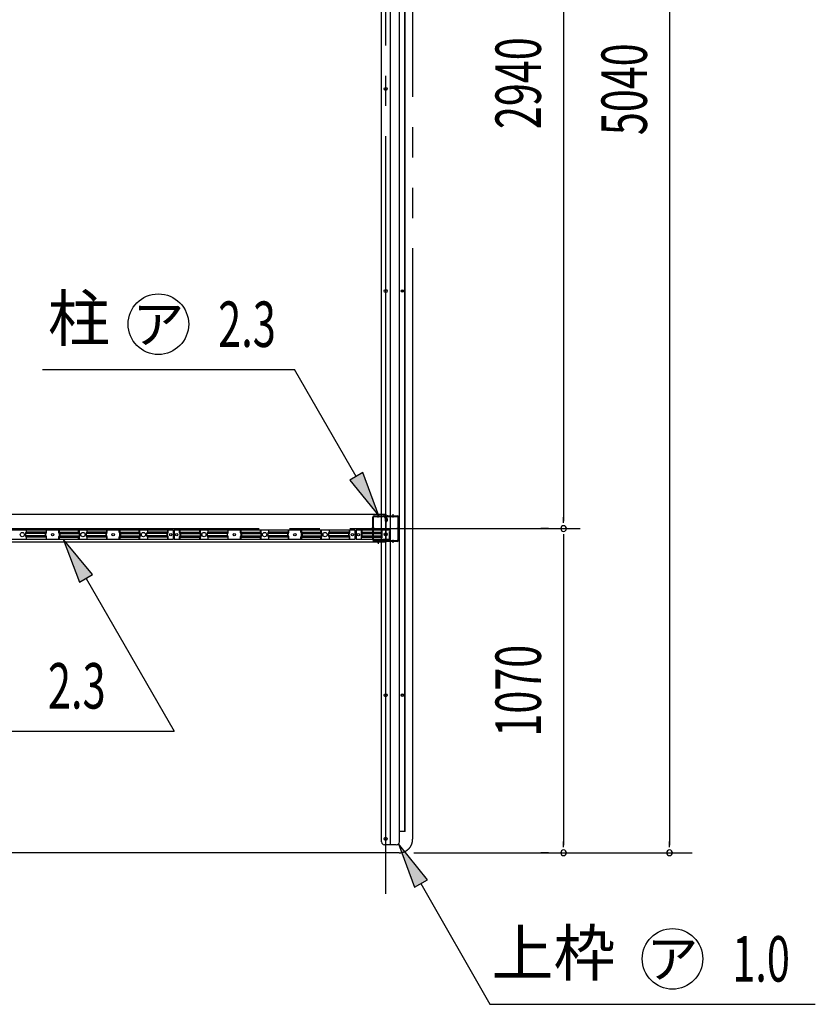
# Model space of a CAD drawing. Extents: x 543 to 20478, y 226 to 14052.
# Drawn here: x 13800 to 16427, y 6955 to 10204 of the extents above; entities that cross this region are included whole.
import ezdxf
from ezdxf.enums import TextEntityAlignment as Align

# ---------------------------------------------------------------- set-up
doc = ezdxf.new("R2010")
doc.units = 0
doc.header["$LTSCALE"] = 50
doc.header["$MEASUREMENT"] = 0
for name, pattern in [('1PL-L', [56, 50, -2, 2, -2]), ('2PL-L', [60, 50, -2, 2, -2, 2, -2]), ('HIDE-S', [1, 0.5, -0.5])]:
    doc.linetypes.add(name, pattern=pattern)
for name, color, linetype in [('1PL-L1', 6, '1PL-L'), ('2PL-L3', 4, '2PL-L'), ('HIDE-S2', 1, 'HIDE-S'), ('HIKIDASHI', 6, 'CONTINUOUS'), ('SUNPOU', 4, 'CONTINUOUS'), ('U1', 3, 'CONTINUOUS'), ('U2', 4, 'CONTINUOUS'), ('U3', 6, 'CONTINUOUS'), ('U8', 3, 'CONTINUOUS')]:
    doc.layers.add(name, color=color, linetype=linetype)
doc.styles.add('00', font='ROMANS', dxfattribs={"width": 0.666667, "bigfont": 'BIGFONT'})
doc.styles.add('01', font='ROMANS', dxfattribs={"height": 3, "bigfont": 'BIGFONT'})

msp = doc.modelspace()

# ---------------------------------------------------------------- linework, layer by layer
at = {"layer": '1PL-L1'}
for p, q in [((15008.8, 7319.7), (15008.8, 13399.9)), ((6490.7, 8524.9), (15651.3, 8524.9))]:
    msp.add_line(p, q, dxfattribs=at)
at = {"layer": '2PL-L3'}
for p, q in [((15097.8, 12449.9), (15097.8, 7499.9)), ((15052.8, 7454.9), (10883.8, 7454.9))]:
    msp.add_line(p, q, dxfattribs=at)
msp.add_arc((15052.8, 7499.9), 45, 270, 360, dxfattribs=at)
at = {"layer": 'HIDE-S2'}
for p, q in [((13822.8, 8512.8), (13822.8, 8519.6)), ((13888.8, 8512.8), (13888.8, 8519.6)), ((13928.8, 8512.8), (13928.8, 8519.6)), ((13994.8, 8512.8), (13994.8, 8519.6)), ((14022.8, 8512.8), (14022.8, 8519.6)), ((14088.8, 8512.8), (14088.8, 8519.6)), ((14128.8, 8512.8), (14128.8, 8519.6)), ((14194.8, 8512.8), (14194.8, 8519.6)), ((14222.8, 8512.8), (14222.8, 8519.6)), ((14290.3, 8512.8), (14290.3, 8519.6)), ((14327.3, 8512.8), (14327.3, 8519.6)), ((14394.8, 8512.8), (14394.8, 8519.6)), ((14422.8, 8512.8), (14422.8, 8519.6)), ((14488.8, 8512.8), (14488.8, 8519.6)), ((14528.8, 8512.8), (14528.8, 8519.6)), ((14594.8, 8512.8), (14594.8, 8519.6)), ((14622.8, 8512.8), (14622.8, 8519.6)), ((14688.8, 8512.8), (14688.8, 8519.6)), ((14728.8, 8512.8), (14728.8, 8519.6)), ((14794.8, 8512.8), (14794.8, 8519.6)), ((14822.8, 8512.8), (14822.8, 8519.6)), ((14890.3, 8512.8), (14890.3, 8519.6)), ((14930.1, 8519.6), (14930.1, 8490.6)), ((14996.3, 8519.6), (14996.3, 8490.6)), ((15021.7, 8490.6), (15021.7, 8519.6)), ((13820.5, 8502.3), (13820.5, 8508)), ((13820.9, 8509.2), (13822.4, 8511.6)), ((13822.4, 8498.7), (13820.9, 8501.1)), ((13822.8, 8490.6), (13822.8, 8497.5)), ((13886.5, 8502.3), (13886.5, 8508)), ((13886.9, 8509.2), (13888.4, 8511.6)), ((13888.4, 8498.7), (13886.9, 8501.1)), ((13888.8, 8490.6), (13888.8, 8497.5)), ((13928.8, 8490.6), (13928.8, 8497.5)), ((13930.7, 8509.2), (13929.2, 8511.6)), ((13929.2, 8498.7), (13930.7, 8501.1)), ((13931.1, 8502.3), (13931.1, 8508)), ((13994.8, 8490.6), (13994.8, 8497.5)), ((13996.7, 8509.2), (13995.2, 8511.6)), ((13995.2, 8498.7), (13996.7, 8501.1)), ((13997.1, 8502.3), (13997.1, 8508)), ((14020.5, 8502.3), (14020.5, 8508)), ((14020.9, 8509.2), (14022.4, 8511.6)), ((14022.4, 8498.7), (14020.9, 8501.1)), ((14022.8, 8490.6), (14022.8, 8497.5)), ((14086.5, 8502.3), (14086.5, 8508)), ((14086.9, 8509.2), (14088.4, 8511.6)), ((14088.4, 8498.7), (14086.9, 8501.1)), ((14088.8, 8490.6), (14088.8, 8497.5)), ((14128.8, 8490.6), (14128.8, 8497.5)), ((14130.7, 8509.2), (14129.2, 8511.6)), ((14129.2, 8498.7), (14130.7, 8501.1)), ((14131.1, 8502.3), (14131.1, 8508)), ((14194.8, 8490.6), (14194.8, 8497.5)), ((14196.7, 8509.2), (14195.2, 8511.6)), ((14195.2, 8498.7), (14196.7, 8501.1)), ((14197.1, 8502.3), (14197.1, 8508)), ((14220.5, 8502.3), (14220.5, 8508)), ((14220.9, 8509.2), (14222.4, 8511.6)), ((14222.4, 8498.7), (14220.9, 8501.1)), ((14222.8, 8490.6), (14222.8, 8497.5)), ((14288, 8502.3), (14288, 8508)), ((14288.4, 8509.2), (14289.9, 8511.6)), ((14289.9, 8498.7), (14288.4, 8501.1)), ((14290.3, 8490.6), (14290.3, 8497.5)), ((14327.3, 8490.6), (14327.3, 8497.5)), ((14329.2, 8509.2), (14327.7, 8511.6)), ((14327.7, 8498.7), (14329.2, 8501.1)), ((14329.6, 8502.3), (14329.6, 8508)), ((14394.8, 8490.6), (14394.8, 8497.5)), ((14396.7, 8509.2), (14395.2, 8511.6)), ((14395.2, 8498.7), (14396.7, 8501.1)), ((14397.1, 8502.3), (14397.1, 8508)), ((14420.5, 8502.3), (14420.5, 8508)), ((14420.9, 8509.2), (14422.4, 8511.6)), ((14422.4, 8498.7), (14420.9, 8501.1)), ((14422.8, 8490.6), (14422.8, 8497.5)), ((14486.5, 8502.3), (14486.5, 8508)), ((14486.9, 8509.2), (14488.4, 8511.6)), ((14488.4, 8498.7), (14486.9, 8501.1)), ((14488.8, 8490.6), (14488.8, 8497.5)), ((14528.8, 8490.6), (14528.8, 8497.5)), ((14530.7, 8509.2), (14529.2, 8511.6)), ((14529.2, 8498.7), (14530.7, 8501.1)), ((14531.1, 8502.3), (14531.1, 8508)), ((14594.8, 8490.6), (14594.8, 8497.5)), ((14596.7, 8509.2), (14595.2, 8511.6)), ((14595.2, 8498.7), (14596.7, 8501.1)), ((14597.1, 8502.3), (14597.1, 8508)), ((14620.5, 8502.3), (14620.5, 8508)), ((14620.9, 8509.2), (14622.4, 8511.6)), ((14622.4, 8498.7), (14620.9, 8501.1)), ((14622.8, 8490.6), (14622.8, 8497.5)), ((14686.5, 8502.3), (14686.5, 8508)), ((14686.9, 8509.2), (14688.4, 8511.6)), ((14688.4, 8498.7), (14686.9, 8501.1)), ((14688.8, 8490.6), (14688.8, 8497.5)), ((14728.8, 8490.6), (14728.8, 8497.5)), ((14730.7, 8509.2), (14729.2, 8511.6)), ((14729.2, 8498.7), (14730.7, 8501.1)), ((14731.1, 8502.3), (14731.1, 8508)), ((14794.8, 8490.6), (14794.8, 8497.5)), ((14796.7, 8509.2), (14795.2, 8511.6)), ((14795.2, 8498.7), (14796.7, 8501.1)), ((14797.1, 8502.3), (14797.1, 8508)), ((14820.5, 8502.3), (14820.5, 8508)), ((14820.9, 8509.2), (14822.4, 8511.6)), ((14822.4, 8498.7), (14820.9, 8501.1)), ((14822.8, 8490.6), (14822.8, 8497.5)), ((14888, 8502.3), (14888, 8508)), ((14888.4, 8509.2), (14889.9, 8511.6)), ((14889.9, 8498.7), (14888.4, 8501.1)), ((14890.3, 8490.6), (14890.3, 8497.5))]:
    msp.add_line(p, q, dxfattribs=at)
for centre, start, end in [((13822.8, 8508), 146.6894, 180), ((13822.8, 8502.3), 180, 213.3106), ((13820.5, 8512.8), 326.6894, 360), ((13820.5, 8497.5), 0, 33.3106), ((13888.8, 8508), 146.6894, 180), ((13888.8, 8502.3), 180, 213.3106), ((13886.5, 8512.8), 326.6894, 360), ((13886.5, 8497.5), 0, 33.3106), ((13931.1, 8512.8), 180, 213.3106), ((13931.1, 8497.5), 146.6894, 180), ((13928.8, 8508), 360, 33.3106), ((13928.8, 8502.3), 326.6894, 0), ((13997.1, 8512.8), 180, 213.3106), ((13997.1, 8497.5), 146.6894, 180), ((13994.8, 8508), 360, 33.3106), ((13994.8, 8502.3), 326.6894, 0), ((14022.8, 8508), 146.6894, 180), ((14022.8, 8502.3), 180, 213.3106), ((14020.5, 8512.8), 326.6894, 360), ((14020.5, 8497.5), 0, 33.3106), ((14088.8, 8508), 146.6894, 180), ((14088.8, 8502.3), 180, 213.3106), ((14086.5, 8512.8), 326.6894, 360), ((14086.5, 8497.5), 0, 33.3106), ((14131.1, 8512.8), 180, 213.3106), ((14131.1, 8497.5), 146.6894, 180), ((14128.8, 8508), 360, 33.3106), ((14128.8, 8502.3), 326.6894, 0), ((14197.1, 8512.8), 180, 213.3106), ((14197.1, 8497.5), 146.6894, 180), ((14194.8, 8508), 360, 33.3106), ((14194.8, 8502.3), 326.6894, 0), ((14222.8, 8508), 146.6894, 180), ((14222.8, 8502.3), 180, 213.3106), ((14220.5, 8512.8), 326.6894, 360), ((14220.5, 8497.5), 0, 33.3106), ((14290.3, 8508), 146.6894, 180), ((14290.3, 8502.3), 180, 213.3106), ((14288, 8512.8), 326.6894, 360), ((14288, 8497.5), 0, 33.3106), ((14329.6, 8512.8), 180, 213.3106), ((14329.6, 8497.5), 146.6894, 180), ((14327.3, 8508), 360, 33.3106), ((14327.3, 8502.3), 326.6894, 0), ((14397.1, 8512.8), 180, 213.3106), ((14397.1, 8497.5), 146.6894, 180), ((14394.8, 8508), 360, 33.3106), ((14394.8, 8502.3), 326.6894, 0), ((14422.8, 8508), 146.6894, 180), ((14422.8, 8502.3), 180, 213.3106), ((14420.5, 8512.8), 326.6894, 360), ((14420.5, 8497.5), 0, 33.3106), ((14488.8, 8508), 146.6894, 180), ((14488.8, 8502.3), 180, 213.3106), ((14486.5, 8512.8), 326.6894, 360), ((14486.5, 8497.5), 0, 33.3106), ((14531.1, 8512.8), 180, 213.3106), ((14531.1, 8497.5), 146.6894, 180), ((14528.8, 8508), 360, 33.3106), ((14528.8, 8502.3), 326.6894, 0), ((14597.1, 8512.8), 180, 213.3106), ((14597.1, 8497.5), 146.6894, 180), ((14594.8, 8508), 360, 33.3106), ((14594.8, 8502.3), 326.6894, 0), ((14622.8, 8508), 146.6894, 180), ((14622.8, 8502.3), 180, 213.3106), ((14620.5, 8512.8), 326.6894, 360), ((14620.5, 8497.5), 0, 33.3106), ((14688.8, 8508), 146.6894, 180), ((14688.8, 8502.3), 180, 213.3106), ((14686.5, 8512.8), 326.6894, 360), ((14686.5, 8497.5), 0, 33.3106), ((14731.1, 8512.8), 180, 213.3106), ((14731.1, 8497.5), 146.6894, 180), ((14728.8, 8508), 360, 33.3106), ((14728.8, 8502.3), 326.6894, 0), ((14797.1, 8512.8), 180, 213.3106), ((14797.1, 8497.5), 146.6894, 180), ((14794.8, 8508), 360, 33.3106), ((14794.8, 8502.3), 326.6894, 0), ((14822.8, 8508), 146.6894, 180), ((14822.8, 8502.3), 180, 213.3106), ((14820.5, 8512.8), 326.6894, 360), ((14820.5, 8497.5), 0, 33.3106), ((14890.3, 8508), 146.6894, 180), ((14890.3, 8502.3), 180, 213.3106), ((14888, 8512.8), 326.6894, 360), ((14888, 8497.5), 0, 33.3106)]:
    msp.add_arc(centre, 2.3, start, end, dxfattribs=at)
at = {"layer": 'HIKIDASHI'}
for p, q in [((13875.6, 9049.5), (14708.1, 9049.5)), ((14911.4, 8697.3), (14708.1, 9049.5)), ((14933.1, 8709.8), (14889.8, 8684.8)), ((14986.4, 8567.4), (14933.1, 8709.8)), ((14889.8, 8684.8), (14986.4, 8567.4)), ((14040.7, 8373.2), (13944.1, 8490.6)), ((13944.1, 8490.6), (13997.4, 8348.2)), ((13997.4, 8348.2), (14040.7, 8373.2)), ((14019.1, 8360.7), (14310.3, 7856)), ((12097.1, 7856), (14310.3, 7856)), ((15147, 7366.2), (15050.9, 7484.1)), ((15050.9, 7484.1), (15103.5, 7341.4)), ((15103.5, 7341.4), (15147, 7366.2)), ((15125.3, 7353.8), (15353, 6954.9)), ((15353, 6954.9), (16427.5, 6954.9))]:
    msp.add_line(p, q, dxfattribs=at)
for centre in [(14258.1, 9199.5), (15955.9, 7104.9)]:
    msp.add_circle(centre, 100, dxfattribs=at)
for points in [[(14889.8, 8684.8), (14933.1, 8709.8), (14986.4, 8567.4)], [(14040.7, 8373.2), (13997.4, 8348.2), (13944.1, 8490.6)], [(15147, 7366.2), (15103.5, 7341.4), (15050.9, 7484.1)]]:
    msp.add_solid(points, dxfattribs=at)
at = {"layer": 'SUNPOU'}
for p, q in [((15946.3, 12469.9), (15946.3, 7479.9)), ((15596.3, 11439.9), (15596.3, 8549.9)), ((15596.3, 8543.7), (15596.3, 8562.4)), ((15546.3, 8524.9), (15521.3, 8524.9)), ((15546.3, 8524.9), (15521.3, 8524.9)), ((15596.3, 8506.2), (15596.3, 8487.4)), ((15596.3, 8499.9), (15596.3, 7479.9)), ((15596.3, 7473.7), (15596.3, 7492.4)), ((15946.3, 7473.7), (15946.3, 7492.4)), ((15101.3, 7454.9), (16021.3, 7454.9)), ((15546.3, 7454.9), (15521.3, 7454.9))]:
    msp.add_line(p, q, dxfattribs=at)
for centre, radius, start, end in [((15596.3, 8524.9), 9.38, 90, 270), ((15596.3, 8524.9), 9.38, 90, 270), ((15596.3, 8524.9), 9.38, 270, 90), ((15596.3, 8524.9), 9.38, 270, 90), ((15596.3, 7454.9), 9.37, 90, 270), ((15596.3, 7454.9), 9.37, 270, 90), ((15946.3, 7454.9), 9.37, 90, 270), ((15946.3, 7454.9), 9.37, 270, 90)]:
    msp.add_arc(centre, radius, start, end, dxfattribs=at)
at = {"layer": 'U1'}
for p, q in [((14966.3, 8487.6), (14966.3, 8562.2)), ((14968.6, 8487.6), (14968.6, 8562.2)), ((14971.5, 8567.4), (15001.3, 8567.4)), ((14971.5, 8565.1), (15001.3, 8565.1)), ((15006.5, 8559.9), (15006.5, 8550.9)), ((15008.8, 8559.9), (15008.8, 8550.9)), ((15011.1, 8552), (15008.8, 8552)), ((15011.1, 8559.9), (15011.1, 8550.9)), ((15013.4, 8558.4), (15011.1, 8558.4)), ((15013.4, 8558.4), (15013.4, 8550.9)), ((15016.3, 8567.4), (15046.1, 8567.4)), ((15016.3, 8565.1), (15046.1, 8565.1)), ((15049, 8562.2), (15049, 8487.6)), ((15051.3, 8562.2), (15051.3, 8487.6)), ((14307.8, 8519.6), (13709.8, 8519.6)), ((13821.7, 8519.6), (13821.7, 8513.5)), ((13887, 8519.6), (13887, 8513.5)), ((13930.7, 8519.6), (13930.7, 8513.5)), ((13996, 8519.6), (13996, 8513.5)), ((14021.7, 8519.6), (14021.7, 8513.5)), ((14087, 8519.6), (14087, 8513.5)), ((14130.7, 8519.6), (14130.7, 8513.5)), ((14196, 8519.6), (14196, 8513.5)), ((14221.7, 8519.6), (14221.7, 8513.5)), ((14288.5, 8519.6), (14288.5, 8513.5)), ((14307.8, 8490.6), (14307.8, 8519.6)), ((14907.8, 8519.6), (14309.8, 8519.6)), ((14309.8, 8519.6), (14309.8, 8490.6)), ((14329.2, 8519.6), (14329.2, 8513.5)), ((14396, 8519.6), (14396, 8513.5)), ((14421.7, 8519.6), (14421.7, 8513.5)), ((14487, 8519.6), (14487, 8513.5)), ((14530.7, 8519.6), (14530.7, 8513.5)), ((14596, 8519.6), (14596, 8513.5)), ((14621.7, 8519.6), (14621.7, 8513.5)), ((14687, 8519.6), (14687, 8513.5)), ((14730.7, 8519.6), (14730.7, 8513.5)), ((14796, 8519.6), (14796, 8513.5)), ((14821.7, 8519.6), (14821.7, 8513.5)), ((14888.5, 8519.6), (14888.5, 8513.5)), ((14907.8, 8490.6), (14907.8, 8519.6)), ((15022.8, 8519.6), (14910.8, 8519.6)), ((14910.8, 8519.6), (14910.8, 8490.6)), ((14928.3, 8490.6), (14928.3, 8519.6)), ((14995.1, 8490.6), (14995.1, 8519.6)), ((15022.8, 8519.6), (15022.8, 8490.6)), ((13709.8, 8490.6), (14307.8, 8490.6)), ((13884.7, 8509.3), (13819.4, 8509.3)), ((13819.4, 8509.3), (13819.4, 8501)), ((13884.7, 8501), (13819.4, 8501)), ((13821.7, 8513.5), (13819.7, 8510.6)), ((13819.7, 8499.7), (13821.7, 8496.8)), ((13887, 8513.5), (13821.7, 8513.5)), ((13887, 8496.8), (13821.7, 8496.8)), ((13821.7, 8496.8), (13821.7, 8490.6)), ((13884.7, 8509.3), (13884.7, 8501)), ((13887, 8513.5), (13885.1, 8510.6)), ((13885.1, 8499.7), (13887, 8496.8)), ((13887, 8496.8), (13887, 8490.6)), ((13930.7, 8513.5), (13996, 8513.5)), ((13930.7, 8513.5), (13932.6, 8510.6)), ((13932.6, 8499.7), (13930.7, 8496.8)), ((13930.7, 8496.8), (13996, 8496.8)), ((13930.7, 8496.8), (13930.7, 8490.6)), ((13933, 8509.3), (13998.3, 8509.3)), ((13933, 8509.3), (13933, 8501)), ((13933, 8501), (13998.3, 8501)), ((13996, 8513.5), (13997.9, 8510.6)), ((13997.9, 8499.7), (13996, 8496.8)), ((13996, 8496.8), (13996, 8490.6)), ((13998.3, 8509.3), (13998.3, 8501)), ((14084.7, 8509.3), (14019.4, 8509.3)), ((14019.4, 8509.3), (14019.4, 8501)), ((14084.7, 8501), (14019.4, 8501)), ((14021.7, 8513.5), (14019.7, 8510.6)), ((14019.7, 8499.7), (14021.7, 8496.8)), ((14087, 8513.5), (14021.7, 8513.5)), ((14087, 8496.8), (14021.7, 8496.8)), ((14021.7, 8496.8), (14021.7, 8490.6)), ((14084.7, 8509.3), (14084.7, 8501)), ((14087, 8513.5), (14085.1, 8510.6)), ((14085.1, 8499.7), (14087, 8496.8)), ((14087, 8496.8), (14087, 8490.6)), ((14130.7, 8513.5), (14196, 8513.5)), ((14130.7, 8513.5), (14132.6, 8510.6)), ((14132.6, 8499.7), (14130.7, 8496.8)), ((14130.7, 8496.8), (14196, 8496.8)), ((14130.7, 8496.8), (14130.7, 8490.6)), ((14133, 8509.3), (14198.3, 8509.3)), ((14133, 8509.3), (14133, 8501)), ((14133, 8501), (14198.3, 8501)), ((14196, 8513.5), (14197.9, 8510.6)), ((14197.9, 8499.7), (14196, 8496.8)), ((14196, 8496.8), (14196, 8490.6)), ((14198.3, 8509.3), (14198.3, 8501)), ((14286.2, 8509.3), (14219.4, 8509.3)), ((14219.4, 8509.3), (14219.4, 8501)), ((14286.2, 8501), (14219.4, 8501)), ((14221.7, 8513.5), (14219.7, 8510.6)), ((14219.7, 8499.7), (14221.7, 8496.8)), ((14288.5, 8513.5), (14221.7, 8513.5)), ((14288.5, 8496.8), (14221.7, 8496.8)), ((14221.7, 8496.8), (14221.7, 8490.6)), ((14286.2, 8509.3), (14286.2, 8501)), ((14288.5, 8513.5), (14286.6, 8510.6)), ((14286.6, 8499.7), (14288.5, 8496.8)), ((14288.5, 8496.8), (14288.5, 8490.6)), ((14309.8, 8490.6), (14907.8, 8490.6)), ((14329.2, 8513.5), (14396, 8513.5)), ((14329.2, 8513.5), (14331.1, 8510.6)), ((14331.1, 8499.7), (14329.2, 8496.8)), ((14329.2, 8496.8), (14396, 8496.8)), ((14329.2, 8496.8), (14329.2, 8490.6)), ((14331.5, 8509.3), (14398.3, 8509.3)), ((14331.5, 8509.3), (14331.5, 8501)), ((14331.5, 8501), (14398.3, 8501)), ((14396, 8513.5), (14397.9, 8510.6)), ((14397.9, 8499.7), (14396, 8496.8)), ((14396, 8496.8), (14396, 8490.6)), ((14398.3, 8509.3), (14398.3, 8501)), ((14484.7, 8509.3), (14419.4, 8509.3)), ((14419.4, 8509.3), (14419.4, 8501)), ((14484.7, 8501), (14419.4, 8501)), ((14421.7, 8513.5), (14419.7, 8510.6)), ((14419.7, 8499.7), (14421.7, 8496.8)), ((14487, 8513.5), (14421.7, 8513.5)), ((14487, 8496.8), (14421.7, 8496.8)), ((14421.7, 8496.8), (14421.7, 8490.6)), ((14484.7, 8509.3), (14484.7, 8501)), ((14487, 8513.5), (14485.1, 8510.6)), ((14485.1, 8499.7), (14487, 8496.8)), ((14487, 8496.8), (14487, 8490.6)), ((14530.7, 8513.5), (14596, 8513.5)), ((14530.7, 8513.5), (14532.6, 8510.6)), ((14532.6, 8499.7), (14530.7, 8496.8)), ((14530.7, 8496.8), (14596, 8496.8)), ((14530.7, 8496.8), (14530.7, 8490.6)), ((14533, 8509.3), (14598.3, 8509.3)), ((14533, 8509.3), (14533, 8501)), ((14533, 8501), (14598.3, 8501)), ((14596, 8513.5), (14597.9, 8510.6)), ((14597.9, 8499.7), (14596, 8496.8)), ((14596, 8496.8), (14596, 8490.6)), ((14598.3, 8509.3), (14598.3, 8501)), ((14684.7, 8509.3), (14619.4, 8509.3)), ((14619.4, 8509.3), (14619.4, 8501)), ((14684.7, 8501), (14619.4, 8501)), ((14621.7, 8513.5), (14619.7, 8510.6)), ((14619.7, 8499.7), (14621.7, 8496.8)), ((14687, 8513.5), (14621.7, 8513.5)), ((14687, 8496.8), (14621.7, 8496.8)), ((14621.7, 8496.8), (14621.7, 8490.6)), ((14684.7, 8509.3), (14684.7, 8501)), ((14687, 8513.5), (14685.1, 8510.6)), ((14685.1, 8499.7), (14687, 8496.8)), ((14687, 8496.8), (14687, 8490.6)), ((14730.7, 8513.5), (14796, 8513.5)), ((14730.7, 8513.5), (14732.6, 8510.6)), ((14732.6, 8499.7), (14730.7, 8496.8)), ((14730.7, 8496.8), (14796, 8496.8)), ((14730.7, 8496.8), (14730.7, 8490.6)), ((14733, 8509.3), (14798.3, 8509.3)), ((14733, 8509.3), (14733, 8501)), ((14733, 8501), (14798.3, 8501)), ((14796, 8513.5), (14797.9, 8510.6)), ((14797.9, 8499.7), (14796, 8496.8)), ((14796, 8496.8), (14796, 8490.6)), ((14798.3, 8509.3), (14798.3, 8501)), ((14886.2, 8509.3), (14819.4, 8509.3)), ((14819.4, 8509.3), (14819.4, 8501)), ((14886.2, 8501), (14819.4, 8501)), ((14821.7, 8513.5), (14819.7, 8510.6)), ((14819.7, 8499.7), (14821.7, 8496.8)), ((14888.5, 8513.5), (14821.7, 8513.5)), ((14888.5, 8496.8), (14821.7, 8496.8)), ((14821.7, 8496.8), (14821.7, 8490.6)), ((14886.2, 8509.3), (14886.2, 8501)), ((14888.5, 8513.5), (14886.6, 8510.6)), ((14886.6, 8499.7), (14888.5, 8496.8)), ((14888.5, 8496.8), (14888.5, 8490.6)), ((14910.8, 8490.6), (15022.8, 8490.6)), ((14930.1, 8513.5), (14995.1, 8513.5)), ((14930.1, 8509.3), (14995.1, 8509.3)), ((14930.1, 8501), (14995.1, 8501)), ((14930.1, 8496.8), (14995.1, 8496.8)), ((15046.1, 8484.7), (14971.5, 8484.7)), ((15046.1, 8482.4), (14971.5, 8482.4))]:
    msp.add_line(p, q, dxfattribs=at)
for centre in [(13808.8, 8505.1), (14008.8, 8505.1), (14208.8, 8505.1), (14408.8, 8505.1), (14608.8, 8505.1), (14808.8, 8505.1)]:
    msp.add_circle(centre, 7, dxfattribs=at)
for centre, radius, start, end in [((14971.5, 8562.2), 5.2, 90, 180), ((14971.5, 8562.2), 2.9, 90, 180), ((15001.3, 8559.9), 7.5, 0, 90), ((15001.3, 8559.9), 5.2, 0, 90), ((15010, 8550.9), 3.45, 180, 0), ((15016.3, 8559.9), 7.5, 90, 180), ((15010, 8550.9), 1.15, 180, 0), ((15016.3, 8559.9), 5.2, 90, 180), ((15046.1, 8562.2), 5.2, 0, 90), ((15046.1, 8562.2), 2.9, 0, 90), ((13821.7, 8509.3), 2.3, 146.6894, 180), ((13821.7, 8501), 2.3, 180, 213.3106), ((13887, 8509.3), 2.3, 146.6894, 180), ((13887, 8501), 2.3, 180, 213.3106), ((13930.7, 8509.3), 2.3, 0, 33.3106), ((13930.7, 8501), 2.3, 326.6894, 0), ((13996, 8509.3), 2.3, 0, 33.3106), ((13996, 8501), 2.3, 326.6894, 0), ((14021.7, 8509.3), 2.3, 146.6894, 180), ((14021.7, 8501), 2.3, 180, 213.3106), ((14087, 8509.3), 2.3, 146.6894, 180), ((14087, 8501), 2.3, 180, 213.3106), ((14130.7, 8509.3), 2.3, 0, 33.3106), ((14130.7, 8501), 2.3, 326.6894, 0), ((14196, 8509.3), 2.3, 0, 33.3106), ((14196, 8501), 2.3, 326.6894, 0), ((14221.7, 8509.3), 2.3, 146.6894, 180), ((14221.7, 8501), 2.3, 180, 213.3106), ((14288.5, 8509.3), 2.3, 146.6894, 180), ((14288.5, 8501), 2.3, 180, 213.3106), ((14329.2, 8509.3), 2.3, 0, 33.3106), ((14329.2, 8501), 2.3, 326.6894, 0), ((14396, 8509.3), 2.3, 0, 33.3106), ((14396, 8501), 2.3, 326.6894, 0), ((14421.7, 8509.3), 2.3, 146.6894, 180), ((14421.7, 8501), 2.3, 180, 213.3106), ((14487, 8509.3), 2.3, 146.6894, 180), ((14487, 8501), 2.3, 180, 213.3106), ((14530.7, 8509.3), 2.3, 0, 33.3106), ((14530.7, 8501), 2.3, 326.6894, 0), ((14596, 8509.3), 2.3, 0, 33.3106), ((14596, 8501), 2.3, 326.6894, 0), ((14621.7, 8509.3), 2.3, 146.6894, 180), ((14621.7, 8501), 2.3, 180, 213.3106), ((14687, 8509.3), 2.3, 146.6894, 180), ((14687, 8501), 2.3, 180, 213.3106), ((14730.7, 8509.3), 2.3, 0, 33.3106), ((14730.7, 8501), 2.3, 326.6894, 0), ((14796, 8509.3), 2.3, 0, 33.3106), ((14796, 8501), 2.3, 326.6894, 0), ((14821.7, 8509.3), 2.3, 146.6894, 180), ((14821.7, 8501), 2.3, 180, 213.3106), ((14888.5, 8509.3), 2.3, 146.6894, 180), ((14888.5, 8501), 2.3, 180, 213.3106), ((14971.5, 8487.6), 5.2, 180, 270), ((14971.5, 8487.6), 5.2, 180, 270), ((14971.5, 8487.6), 2.9, 180, 270), ((15046.1, 8487.6), 5.2, 270, 0), ((15046.1, 8487.6), 2.9, 270, 0)]:
    msp.add_arc(centre, radius, start, end, dxfattribs=at)
at = {"layer": 'U2'}
for p, q in [((10883.8, 8572.1), (15008.8, 8572.1)), ((15008.8, 8572.1), (15008.8, 8480.1)), ((14983.8, 8490.1), (14983.8, 8475.1)), ((15008.8, 8480.1), (10883.8, 8480.1))]:
    msp.add_line(p, q, dxfattribs=at)
for centre in [(13908.8, 8505.1), (14108.8, 8505.1), (14298.8, 8505.1), (14318.8, 8505.1), (14508.8, 8505.1), (14708.8, 8505.1), (14898.8, 8505.1), (14918.8, 8505.1)]:
    msp.add_circle(centre, 4, dxfattribs=at)
at = {"layer": 'U3'}
for p, q in [((14994.8, 7491.1), (14994.8, 12461.1)), ((15024.8, 7481.1), (15024.8, 12471.1)), ((15053.8, 7491.1), (15053.8, 12461.1)), ((15071.8, 7525.1), (15071.8, 12427.1)), ((15072.8, 7525.1), (15072.8, 12427.1)), ((14983.8, 8562.1), (14983.8, 8572.1)), ((15033.8, 8562.1), (15033.8, 8572.1)), ((14972.1, 8524.9), (14962.1, 8524.9)), ((15055.6, 8524.9), (15045.6, 8524.9)), ((14983.8, 8478.4), (14983.8, 8488.4)), ((15033.8, 8478.4), (15033.8, 8488.4)), ((15072.8, 7525.1), (15053.8, 7525.1)), ((15043.8, 7481.1), (15004.8, 7481.1))]:
    msp.add_line(p, q, dxfattribs=at)
for centre, radius in [((15008.8, 9976.1), 5), ((15008.8, 9309.1), 5), ((15063.8, 9309.1), 4.2), ((15063.8, 9309.1), 3.5), ((15063.8, 9309.1), 3), ((15008.8, 8506.1), 5), ((15008.8, 7975.1), 5), ((15063.8, 7975.1), 4.2), ((15063.8, 7975.1), 3.5), ((15063.8, 7975.1), 3), ((15008.8, 7501.1), 5)]:
    msp.add_circle(centre, radius, dxfattribs=at)
for centre, start, end in [((15004.8, 7491.1), 180, 270), ((15043.8, 7491.1), 270, 0)]:
    msp.add_arc(centre, 10, start, end, dxfattribs=at)
at = {"layer": 'U8'}
for centre in [(13908.8, 8505.1), (14108.8, 8505.1), (14298.8, 8505.1), (14318.8, 8505.1), (14508.8, 8505.1), (14708.8, 8505.1), (14898.8, 8505.1), (14918.8, 8505.1), (15008.8, 8505.1)]:
    msp.add_circle(centre, 4, dxfattribs=at)

# ---------------------------------------------------------------- texts
at = {"layer": 'HIKIDASHI', "style": '01'}
for s, p in [('柱', (13995.6, 9199.5)), ('上枠', (15563, 7104.9))]:
    msp.add_text(s, height=150, dxfattribs=at).set_placement(p, align=Align.MIDDLE)
at = {"layer": 'HIKIDASHI', "style": '00', "width": 0.67}
for s, p in [('2.3', (14455.6, 9124.5)), ('2.3', (13893.5, 7931)), ('1.0', (16153.3, 7029.9))]:
    msp.add_text(s, height=150, dxfattribs=at).set_placement(p)
at = {"layer": 'HIKIDASHI', "style": '01'}
for p in [(14258.1, 9199.5), (15955.9, 7104.9)]:
    msp.add_text('ア', height=125, dxfattribs=at).set_placement(p, align=Align.MIDDLE_CENTER)
at = {"layer": 'SUNPOU', "style": '00', "width": 0.666667}
for s, p in [('2940', (15446.3, 9994.9)), ('5040', (15796.3, 9974.9)), ('1070', (15446.3, 7989.9))]:
    msp.add_text(s, height=150, rotation=90, dxfattribs=at).set_placement(p, align=Align.MIDDLE_CENTER)

doc.saveas('drawing.dxf')
